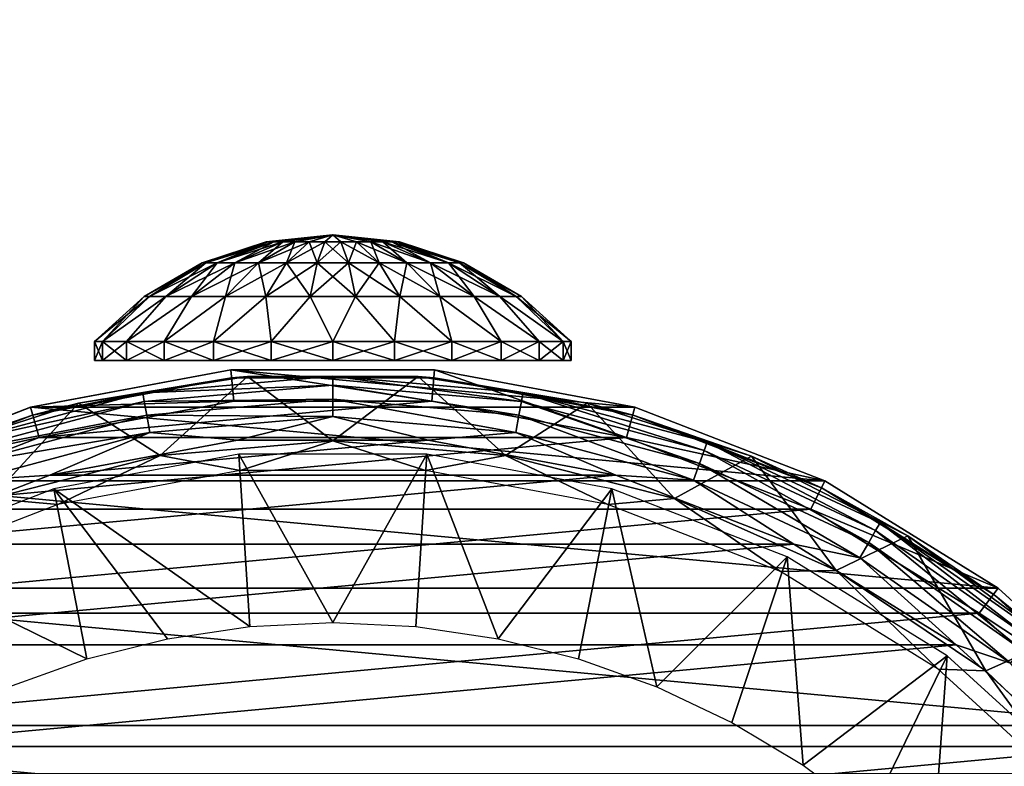
# Model space of a CAD drawing. Units: millimetres. Extents: x -144 to 35, y -83 to 35.
# Drawn here: x -5 to 11, y 11 to 23 of the extents above; entities that cross this region are included whole.
import ezdxf

# ---------------------------------------------------------------- set-up
doc = ezdxf.new("R2010")
doc.units = ezdxf.units.MM
doc.header["$LTSCALE"] = 52.148148
for name, color, linetype in [('1', 7, 'CONTINUOUS'), ('11', 7, 'CONTINUOUS'), ('12', 7, 'CONTINUOUS'), ('14', 7, 'CONTINUOUS'), ('2', 7, 'CONTINUOUS'), ('27', 7, 'CONTINUOUS'), ('36', 7, 'CONTINUOUS'), ('37', 7, 'CONTINUOUS'), ('38', 7, 'CONTINUOUS'), ('39', 7, 'CONTINUOUS'), ('40', 7, 'CONTINUOUS'), ('41', 7, 'CONTINUOUS'), ('42', 7, 'CONTINUOUS'), ('5', 7, 'CONTINUOUS'), ('6', 7, 'CONTINUOUS'), ('7', 7, 'CONTINUOUS')]:
    doc.layers.add(name, color=color, linetype=linetype)

msp = doc.modelspace()

# ---------------------------------------------------------------- linework, layer by layer
at = {"layer": '1', "color": 7, "linetype": 'CONTINUOUS', "true_color": 0xaaaaaa}
for points in [[(-1.578, 17.027, 70.5), (-4.681, 16.447, 70.5), (1.578, 17.027, 70.5), (-1.578, 17.027, 70.5)], [(1.578, 17.027, 70.5), (-4.681, 16.447, 70.5), (4.681, 16.447, 70.5), (1.578, 17.027, 70.5)], [(-4.681, 16.447, 70.5), (-7.623, 15.307, 70.5), (4.681, 16.447, 70.5), (-4.681, 16.447, 70.5)], [(4.681, 16.447, 70.5), (-7.623, 15.307, 70.5), (7.623, 15.307, 70.5), (4.681, 16.447, 70.5)], [(-7.623, 15.307, 70.5), (-10.305, 13.646, 70.5), (7.623, 15.307, 70.5), (-7.623, 15.307, 70.5)], [(7.623, 15.307, 70.5), (-10.305, 13.646, 70.5), (10.305, 13.646, 70.5), (7.623, 15.307, 70.5)], [(-10.305, 13.646, 70.5), (-12.637, 11.521, 70.5), (10.305, 13.646, 70.5), (-10.305, 13.646, 70.5)], [(10.305, 13.646, 70.5), (-12.637, 11.521, 70.5), (12.637, 11.521, 70.5), (10.305, 13.646, 70.5)], [(-12.637, 11.521, 70.5), (-14.539, 9.002, 70.5), (12.637, 11.521, 70.5), (-12.637, 11.521, 70.5)], [(12.637, 11.521, 70.5), (-14.539, 9.002, 70.5), (14.539, 9.002, 70.5), (12.637, 11.521, 70.5)]]:
    msp.add_3dface(points, dxfattribs=at)
at = {"layer": '11', "color": 7, "linetype": 'CONTINUOUS', "true_color": 0xaaaaaa}
for points in [[(-1.521, 16.403, 98.601), (-4.511, 15.844, 98.601), (1.521, 16.403, 98.601), (-1.521, 16.403, 98.601)], [(1.521, 16.403, 98.601), (-4.511, 15.844, 98.601), (4.511, 15.844, 98.601), (1.521, 16.403, 98.601)], [(-4.511, 15.844, 98.601), (-7.35, 14.745, 98.601), (4.511, 15.844, 98.601), (-4.511, 15.844, 98.601)], [(4.511, 15.844, 98.601), (-7.35, 14.745, 98.601), (7.35, 14.745, 98.601), (4.511, 15.844, 98.601)], [(-7.35, 14.745, 98.601), (-9.94, 13.143, 98.601), (7.35, 14.745, 98.601), (-7.35, 14.745, 98.601)], [(7.35, 14.745, 98.601), (-9.94, 13.143, 98.601), (9.94, 13.143, 98.601), (7.35, 14.745, 98.601)], [(-9.94, 13.143, 98.601), (-12.191, 11.091, 98.601), (9.94, 13.143, 98.601), (-9.94, 13.143, 98.601)], [(9.94, 13.143, 98.601), (-12.191, 11.091, 98.601), (12.191, 11.091, 98.601), (9.94, 13.143, 98.601)]]:
    msp.add_3dface(points, dxfattribs=at)
at = {"layer": '12', "color": 7, "linetype": 'CONTINUOUS', "true_color": 0xaaaaaa}
for points in [[(-4.789, 16.805, 97.601), (-1.615, 17.398, 97.601), (-4.056, 16.996, 80.539), (-4.789, 16.805, 97.601)], [(-4.056, 16.996, 80.539), (-1.615, 17.398, 97.601), (-1.36, 17.42, 80.737), (-4.056, 16.996, 80.539)], [(-1.615, 17.398, 97.601), (1.615, 17.398, 97.601), (-1.36, 17.42, 80.737), (-1.615, 17.398, 97.601)], [(-1.36, 17.42, 80.737), (1.615, 17.398, 97.601), (1.36, 17.42, 80.737), (-1.36, 17.42, 80.737)], [(1.36, 17.42, 80.737), (1.615, 17.398, 97.601), (4.056, 16.996, 80.539), (1.36, 17.42, 80.737)], [(1.615, 17.398, 97.601), (4.789, 16.805, 97.601), (4.056, 16.996, 80.539), (1.615, 17.398, 97.601)], [(-6.677, 16.149, 80.144), (-4.789, 16.805, 97.601), (-4.056, 16.996, 80.539), (-6.677, 16.149, 80.144)], [(4.056, 16.996, 80.539), (4.789, 16.805, 97.601), (6.677, 16.149, 80.144), (4.056, 16.996, 80.539)], [(-7.8, 15.638, 97.601), (-4.789, 16.805, 97.601), (-6.677, 16.149, 80.144), (-7.8, 15.638, 97.601)], [(4.789, 16.805, 97.601), (7.8, 15.638, 97.601), (6.677, 16.149, 80.144), (4.789, 16.805, 97.601)], [(6.677, 16.149, 80.144), (7.8, 15.638, 97.601), (9.166, 14.88, 79.553), (6.677, 16.149, 80.144)], [(7.8, 15.638, 97.601), (10.546, 13.938, 97.601), (9.166, 14.88, 79.553), (7.8, 15.638, 97.601)], [(9.166, 14.88, 79.553), (10.546, 13.938, 97.601), (11.46, 13.198, 78.769), (9.166, 14.88, 79.553)], [(10.546, 13.938, 97.601), (12.933, 11.763, 97.601), (11.46, 13.198, 78.769), (10.546, 13.938, 97.601)]]:
    msp.add_3dface(points, dxfattribs=at)
at = {"layer": '14', "color": 7, "linetype": 'CONTINUOUS', "true_color": 0xaaaaaa}
for points in [[(-4.056, 16.996, 80.539), (-1.36, 17.42, 80.737), (-2.753, 16.162, 80.15), (-4.056, 16.996, 80.539)], [(-2.753, 16.162, 80.15), (-1.36, 17.42, 80.737), (0, 16.391, 80.257), (-2.753, 16.162, 80.15)], [(-1.36, 17.42, 80.737), (1.36, 17.42, 80.737), (0, 16.391, 80.257), (-1.36, 17.42, 80.737)], [(0, 16.391, 80.257), (1.36, 17.42, 80.737), (2.754, 16.162, 80.15), (0, 16.391, 80.257)], [(1.36, 17.42, 80.737), (4.056, 16.996, 80.539), (2.754, 16.162, 80.15), (1.36, 17.42, 80.737)], [(-6.677, 16.149, 80.144), (-4.056, 16.996, 80.539), (-5.45, 15.473, 79.829), (-6.677, 16.149, 80.144)], [(-5.45, 15.473, 79.829), (-4.056, 16.996, 80.539), (-2.753, 16.162, 80.15), (-5.45, 15.473, 79.829)], [(2.754, 16.162, 80.15), (4.056, 16.996, 80.539), (5.45, 15.472, 79.829), (2.754, 16.162, 80.15)], [(4.056, 16.996, 80.539), (6.677, 16.149, 80.144), (5.45, 15.472, 79.829), (4.056, 16.996, 80.539)], [(5.45, 15.472, 79.829), (6.677, 16.149, 80.144), (8.026, 14.325, 79.294), (5.45, 15.472, 79.829)], [(6.677, 16.149, 80.144), (9.166, 14.88, 79.553), (8.026, 14.325, 79.294), (6.677, 16.149, 80.144)], [(8.026, 14.325, 79.294), (9.166, 14.88, 79.553), (10.411, 12.726, 78.548), (8.026, 14.325, 79.294)], [(9.166, 14.88, 79.553), (11.46, 13.198, 78.769), (10.411, 12.726, 78.548), (9.166, 14.88, 79.553)], [(10.411, 12.726, 78.548), (11.46, 13.198, 78.769), (12.525, 10.695, 77.601), (10.411, 12.726, 78.548)]]:
    msp.add_3dface(points, dxfattribs=at)
at = {"layer": '2', "color": 7, "linetype": 'CONTINUOUS', "true_color": 0xaaaaaa}
for points in [[(-1.624, 17.525, 70), (-4.816, 16.928, 50), (-4.817, 16.928, 70), (-1.624, 17.525, 70)], [(-1.623, 17.525, 50), (-4.816, 16.928, 50), (-1.624, 17.525, 70), (-1.623, 17.525, 50)], [(1.624, 17.525, 70), (-1.623, 17.525, 50), (-1.624, 17.525, 70), (1.624, 17.525, 70)], [(1.623, 17.525, 50), (-1.623, 17.525, 50), (1.624, 17.525, 70), (1.623, 17.525, 50)], [(4.816, 16.928, 50), (1.623, 17.525, 50), (4.817, 16.928, 70), (4.816, 16.928, 50)], [(4.817, 16.928, 70), (1.623, 17.525, 50), (1.624, 17.525, 70), (4.817, 16.928, 70)], [(-4.816, 16.928, 50), (-7.845, 15.755, 50), (-4.817, 16.928, 70), (-4.816, 16.928, 50)], [(-4.817, 16.928, 70), (-7.845, 15.755, 50), (-7.845, 15.755, 70), (-4.817, 16.928, 70)], [(7.845, 15.755, 50), (4.816, 16.928, 50), (4.817, 16.928, 70), (7.845, 15.755, 50)], [(7.845, 15.755, 70), (7.845, 15.755, 50), (4.817, 16.928, 70), (7.845, 15.755, 70)], [(10.607, 14.044, 50), (7.845, 15.755, 50), (7.845, 15.755, 70), (10.607, 14.044, 50)], [(10.606, 14.045, 70), (10.607, 14.044, 50), (7.845, 15.755, 70), (10.606, 14.045, 70)], [(13.006, 11.857, 50), (10.607, 14.044, 50), (10.606, 14.045, 70), (13.006, 11.857, 50)], [(13.007, 11.857, 70), (13.006, 11.857, 50), (10.606, 14.045, 70), (13.007, 11.857, 70)]]:
    msp.add_3dface(points, dxfattribs=at)
at = {"layer": '27', "color": 7, "linetype": 'CONTINUOUS', "true_color": 0xaaaaaa}
for points in [[(-1.615, 17.398, 97.601), (-3.03, 17.159, 97.91), (0, 17.424, 97.91), (-1.615, 17.398, 97.601)], [(-3.03, 17.159, 97.91), (0, 17.282, 98.189), (0, 17.424, 97.91), (-3.03, 17.159, 97.91)], [(1.615, 17.398, 97.601), (-1.615, 17.398, 97.601), (0, 17.424, 97.91), (1.615, 17.398, 97.601)], [(1.615, 17.398, 97.601), (0, 17.424, 97.91), (3.03, 17.159, 97.91), (1.615, 17.398, 97.601)], [(0, 17.282, 98.189), (3.006, 17.019, 98.189), (0, 17.424, 97.91), (0, 17.282, 98.189)], [(0, 17.424, 97.91), (3.006, 17.019, 98.189), (3.03, 17.159, 97.91), (0, 17.424, 97.91)], [(-1.615, 17.398, 97.601), (-4.789, 16.805, 97.601), (-3.03, 17.159, 97.91), (-1.615, 17.398, 97.601)], [(-3.006, 17.019, 98.189), (0, 17.282, 98.189), (-3.03, 17.159, 97.91), (-3.006, 17.019, 98.189)], [(-3.006, 17.019, 98.189), (0, 17.06, 98.411), (0, 17.282, 98.189), (-3.006, 17.019, 98.189)], [(0, 17.06, 98.411), (2.967, 16.801, 98.411), (0, 17.282, 98.189), (0, 17.06, 98.411)], [(0, 17.282, 98.189), (2.967, 16.801, 98.411), (3.006, 17.019, 98.189), (0, 17.282, 98.189)], [(4.789, 16.805, 97.601), (1.615, 17.398, 97.601), (3.03, 17.159, 97.91), (4.789, 16.805, 97.601)], [(-4.789, 16.805, 97.601), (-5.969, 16.371, 97.91), (-3.03, 17.159, 97.91), (-4.789, 16.805, 97.601)], [(-5.969, 16.371, 97.91), (-3.006, 17.019, 98.189), (-3.03, 17.159, 97.91), (-5.969, 16.371, 97.91)], [(3.006, 17.019, 98.189), (5.92, 16.238, 98.189), (3.03, 17.159, 97.91), (3.006, 17.019, 98.189)], [(4.789, 16.805, 97.601), (3.03, 17.159, 97.91), (5.969, 16.371, 97.91), (4.789, 16.805, 97.601)], [(3.03, 17.159, 97.91), (5.92, 16.238, 98.189), (5.969, 16.371, 97.91), (3.03, 17.159, 97.91)], [(-5.92, 16.238, 98.189), (-3.006, 17.019, 98.189), (-5.969, 16.371, 97.91), (-5.92, 16.238, 98.189)], [(-5.92, 16.238, 98.189), (-2.967, 16.801, 98.411), (-3.006, 17.019, 98.189), (-5.92, 16.238, 98.189)], [(-2.967, 16.801, 98.411), (0, 17.06, 98.411), (-3.006, 17.019, 98.189), (-2.967, 16.801, 98.411)], [(-2.967, 16.801, 98.411), (0, 16.781, 98.553), (0, 17.06, 98.411), (-2.967, 16.801, 98.411)], [(0, 16.781, 98.553), (2.919, 16.526, 98.553), (0, 17.06, 98.411), (0, 16.781, 98.553)], [(0, 17.06, 98.411), (2.919, 16.526, 98.553), (2.967, 16.801, 98.411), (0, 17.06, 98.411)], [(2.967, 16.801, 98.411), (5.844, 16.03, 98.411), (3.006, 17.019, 98.189), (2.967, 16.801, 98.411)], [(3.006, 17.019, 98.189), (5.844, 16.03, 98.411), (5.92, 16.238, 98.189), (3.006, 17.019, 98.189)], [(-4.789, 16.805, 97.601), (-7.8, 15.638, 97.601), (-5.969, 16.371, 97.91), (-4.789, 16.805, 97.601)], [(-5.844, 16.03, 98.411), (-2.967, 16.801, 98.411), (-5.92, 16.238, 98.189), (-5.844, 16.03, 98.411)], [(-5.844, 16.03, 98.411), (-2.919, 16.526, 98.553), (-2.967, 16.801, 98.411), (-5.844, 16.03, 98.411)], [(-2.919, 16.526, 98.553), (0, 16.781, 98.553), (-2.967, 16.801, 98.411), (-2.919, 16.526, 98.553)], [(2.919, 16.526, 98.553), (5.749, 15.767, 98.553), (2.967, 16.801, 98.411), (2.919, 16.526, 98.553)], [(2.967, 16.801, 98.411), (5.749, 15.767, 98.553), (5.844, 16.03, 98.411), (2.967, 16.801, 98.411)], [(7.8, 15.638, 97.601), (4.789, 16.805, 97.601), (5.969, 16.371, 97.91), (7.8, 15.638, 97.601)], [(-2.919, 16.526, 98.553), (-1.521, 16.403, 98.601), (0, 16.781, 98.553), (-2.919, 16.526, 98.553)], [(-1.521, 16.403, 98.601), (1.521, 16.403, 98.601), (0, 16.781, 98.553), (-1.521, 16.403, 98.601)], [(0, 16.781, 98.553), (1.521, 16.403, 98.601), (2.919, 16.526, 98.553), (0, 16.781, 98.553)], [(-5.749, 15.767, 98.553), (-2.919, 16.526, 98.553), (-5.844, 16.03, 98.411), (-5.749, 15.767, 98.553)], [(-5.749, 15.767, 98.553), (-4.511, 15.844, 98.601), (-2.919, 16.526, 98.553), (-5.749, 15.767, 98.553)], [(-4.511, 15.844, 98.601), (-1.521, 16.403, 98.601), (-2.919, 16.526, 98.553), (-4.511, 15.844, 98.601)], [(1.521, 16.403, 98.601), (4.511, 15.844, 98.601), (2.919, 16.526, 98.553), (1.521, 16.403, 98.601)], [(2.919, 16.526, 98.553), (4.511, 15.844, 98.601), (5.749, 15.767, 98.553), (2.919, 16.526, 98.553)], [(5.92, 16.238, 98.189), (8.654, 14.963, 98.189), (5.969, 16.371, 97.91), (5.92, 16.238, 98.189)], [(7.8, 15.638, 97.601), (5.969, 16.371, 97.91), (8.726, 15.086, 97.91), (7.8, 15.638, 97.601)], [(5.969, 16.371, 97.91), (8.654, 14.963, 98.189), (8.726, 15.086, 97.91), (5.969, 16.371, 97.91)], [(5.844, 16.03, 98.411), (8.544, 14.771, 98.411), (5.92, 16.238, 98.189), (5.844, 16.03, 98.411)], [(5.92, 16.238, 98.189), (8.544, 14.771, 98.411), (8.654, 14.963, 98.189), (5.92, 16.238, 98.189)], [(5.749, 15.767, 98.553), (8.404, 14.529, 98.553), (5.844, 16.03, 98.411), (5.749, 15.767, 98.553)], [(5.844, 16.03, 98.411), (8.404, 14.529, 98.553), (8.544, 14.771, 98.411), (5.844, 16.03, 98.411)], [(-7.35, 14.745, 98.601), (-4.511, 15.844, 98.601), (-5.749, 15.767, 98.553), (-7.35, 14.745, 98.601)], [(4.511, 15.844, 98.601), (7.35, 14.745, 98.601), (5.749, 15.767, 98.553), (4.511, 15.844, 98.601)], [(5.749, 15.767, 98.553), (7.35, 14.745, 98.601), (8.404, 14.529, 98.553), (5.749, 15.767, 98.553)], [(10.546, 13.938, 97.601), (7.8, 15.638, 97.601), (8.726, 15.086, 97.91), (10.546, 13.938, 97.601)], [(8.654, 14.963, 98.189), (11.126, 13.232, 98.189), (8.726, 15.086, 97.91), (8.654, 14.963, 98.189)], [(10.546, 13.938, 97.601), (8.726, 15.086, 97.91), (11.217, 13.341, 97.91), (10.546, 13.938, 97.601)], [(8.726, 15.086, 97.91), (11.126, 13.232, 98.189), (11.217, 13.341, 97.91), (8.726, 15.086, 97.91)], [(8.544, 14.771, 98.411), (10.983, 13.062, 98.411), (8.654, 14.963, 98.189), (8.544, 14.771, 98.411)], [(8.654, 14.963, 98.189), (10.983, 13.062, 98.411), (11.126, 13.232, 98.189), (8.654, 14.963, 98.189)], [(8.404, 14.529, 98.553), (10.804, 12.849, 98.553), (8.544, 14.771, 98.411), (8.404, 14.529, 98.553)], [(8.544, 14.771, 98.411), (10.804, 12.849, 98.553), (10.983, 13.062, 98.411), (8.544, 14.771, 98.411)], [(7.35, 14.745, 98.601), (9.94, 13.143, 98.601), (8.404, 14.529, 98.553), (7.35, 14.745, 98.601)], [(8.404, 14.529, 98.553), (9.94, 13.143, 98.601), (10.804, 12.849, 98.553), (8.404, 14.529, 98.553)], [(12.933, 11.763, 97.601), (10.546, 13.938, 97.601), (11.217, 13.341, 97.91), (12.933, 11.763, 97.601)], [(9.94, 13.143, 98.601), (12.191, 11.091, 98.601), (10.804, 12.849, 98.553), (9.94, 13.143, 98.601)]]:
    msp.add_3dface(points, dxfattribs=at)
at = {"layer": '36', "color": 7, "linetype": 'CONTINUOUS', "true_color": 0xaaaaaa}
for points in [[(-2.753, 16.162, 80.15), (0, 16.391, 80.257), (-1.478, 15.92, 95.628), (-2.753, 16.162, 80.15)], [(-1.478, 15.92, 95.628), (0, 16.391, 80.257), (1.478, 15.92, 95.628), (-1.478, 15.92, 95.628)], [(0, 16.391, 80.257), (2.754, 16.162, 80.15), (1.478, 15.92, 95.628), (0, 16.391, 80.257)], [(-5.45, 15.473, 79.829), (-2.753, 16.162, 80.15), (-4.383, 15.377, 95.628), (-5.45, 15.473, 79.829)], [(-4.383, 15.377, 95.628), (-2.753, 16.162, 80.15), (-1.478, 15.92, 95.628), (-4.383, 15.377, 95.628)], [(1.478, 15.92, 95.628), (2.754, 16.162, 80.15), (4.383, 15.377, 95.628), (1.478, 15.92, 95.628)], [(2.754, 16.162, 80.15), (5.45, 15.472, 79.829), (4.383, 15.377, 95.628), (2.754, 16.162, 80.15)], [(-7.139, 14.31, 95.628), (-5.45, 15.473, 79.829), (-4.383, 15.377, 95.628), (-7.139, 14.31, 95.628)], [(4.383, 15.377, 95.628), (5.45, 15.472, 79.829), (7.139, 14.31, 95.628), (4.383, 15.377, 95.628)], [(5.45, 15.472, 79.829), (8.026, 14.325, 79.294), (7.139, 14.31, 95.628), (5.45, 15.472, 79.829)], [(7.139, 14.31, 95.628), (8.026, 14.325, 79.294), (9.652, 12.754, 95.628), (7.139, 14.31, 95.628)], [(8.026, 14.325, 79.294), (10.411, 12.726, 78.548), (9.652, 12.754, 95.628), (8.026, 14.325, 79.294)], [(9.652, 12.754, 95.628), (10.411, 12.726, 78.548), (11.836, 10.763, 95.628), (9.652, 12.754, 95.628)], [(10.411, 12.726, 78.548), (12.525, 10.695, 77.601), (11.836, 10.763, 95.628), (10.411, 12.726, 78.548)]]:
    msp.add_3dface(points, dxfattribs=at)
at = {"layer": '37', "color": 7, "linetype": 'CONTINUOUS', "true_color": 0xaaaaaa}
for points in [[(-1.033, 19.563, 92.856), (0, 19.675, 92.601), (-1.064, 19.563, 92.601), (-1.033, 19.563, 92.856)], [(-0.942, 19.563, 93.096), (0, 19.675, 92.601), (-1.033, 19.563, 92.856), (-0.942, 19.563, 93.096)], [(-0.797, 19.563, 93.307), (0, 19.675, 92.601), (-0.942, 19.563, 93.096), (-0.797, 19.563, 93.307)], [(-0.605, 19.563, 93.477), (0, 19.675, 92.601), (-0.797, 19.563, 93.307), (-0.605, 19.563, 93.477)], [(-0.377, 19.563, 93.596), (0, 19.675, 92.601), (-0.605, 19.563, 93.477), (-0.377, 19.563, 93.596)], [(-0.128, 19.563, 93.658), (0, 19.675, 92.601), (-0.377, 19.563, 93.596), (-0.128, 19.563, 93.658)], [(0.128, 19.563, 93.658), (0, 19.675, 92.601), (-0.128, 19.563, 93.658), (0.128, 19.563, 93.658)], [(1.064, 19.563, 92.601), (0, 19.675, 92.601), (1.033, 19.563, 92.856), (1.064, 19.563, 92.601)], [(1.033, 19.563, 92.856), (0, 19.675, 92.601), (0.942, 19.563, 93.096), (1.033, 19.563, 92.856)], [(0.942, 19.563, 93.096), (0, 19.675, 92.601), (0.797, 19.563, 93.307), (0.942, 19.563, 93.096)], [(0.797, 19.563, 93.307), (0, 19.675, 92.601), (0.605, 19.563, 93.477), (0.797, 19.563, 93.307)], [(0.605, 19.563, 93.477), (0, 19.675, 92.601), (0.377, 19.563, 93.596), (0.605, 19.563, 93.477)], [(0.377, 19.563, 93.596), (0, 19.675, 92.601), (0.128, 19.563, 93.658), (0.377, 19.563, 93.596)], [(-1.064, 19.563, 92.601), (-2.082, 19.23, 92.601), (-2.022, 19.23, 93.1), (-1.064, 19.563, 92.601)], [(-1.033, 19.563, 92.856), (-1.064, 19.563, 92.601), (-2.022, 19.23, 93.1), (-1.033, 19.563, 92.856)], [(-1.033, 19.563, 92.856), (-2.022, 19.23, 93.1), (-1.844, 19.23, 93.569), (-1.033, 19.563, 92.856)], [(-0.942, 19.563, 93.096), (-1.033, 19.563, 92.856), (-1.844, 19.23, 93.569), (-0.942, 19.563, 93.096)], [(-0.942, 19.563, 93.096), (-1.844, 19.23, 93.569), (-1.559, 19.23, 93.982), (-0.942, 19.563, 93.096)], [(-0.797, 19.563, 93.307), (-0.942, 19.563, 93.096), (-1.559, 19.23, 93.982), (-0.797, 19.563, 93.307)], [(-0.797, 19.563, 93.307), (-1.559, 19.23, 93.982), (-1.183, 19.23, 94.315), (-0.797, 19.563, 93.307)], [(-0.605, 19.563, 93.477), (-0.797, 19.563, 93.307), (-1.183, 19.23, 94.315), (-0.605, 19.563, 93.477)], [(-0.605, 19.563, 93.477), (-1.183, 19.23, 94.315), (-0.738, 19.23, 94.548), (-0.605, 19.563, 93.477)], [(-0.377, 19.563, 93.596), (-0.605, 19.563, 93.477), (-0.738, 19.23, 94.548), (-0.377, 19.563, 93.596)], [(-0.377, 19.563, 93.596), (-0.738, 19.23, 94.548), (-0.251, 19.23, 94.669), (-0.377, 19.563, 93.596)], [(-0.128, 19.563, 93.658), (-0.377, 19.563, 93.596), (-0.251, 19.23, 94.669), (-0.128, 19.563, 93.658)], [(-0.128, 19.563, 93.658), (-0.251, 19.23, 94.669), (0.251, 19.23, 94.669), (-0.128, 19.563, 93.658)], [(0.128, 19.563, 93.658), (-0.128, 19.563, 93.658), (0.251, 19.23, 94.669), (0.128, 19.563, 93.658)], [(0.377, 19.563, 93.596), (0.128, 19.563, 93.658), (0.738, 19.23, 94.548), (0.377, 19.563, 93.596)], [(0.128, 19.563, 93.658), (0.251, 19.23, 94.669), (0.738, 19.23, 94.548), (0.128, 19.563, 93.658)], [(0.605, 19.563, 93.477), (0.377, 19.563, 93.596), (1.183, 19.23, 94.315), (0.605, 19.563, 93.477)], [(0.377, 19.563, 93.596), (0.738, 19.23, 94.548), (1.183, 19.23, 94.315), (0.377, 19.563, 93.596)], [(0.797, 19.563, 93.307), (0.605, 19.563, 93.477), (1.559, 19.23, 93.982), (0.797, 19.563, 93.307)], [(0.605, 19.563, 93.477), (1.183, 19.23, 94.315), (1.559, 19.23, 93.982), (0.605, 19.563, 93.477)], [(0.942, 19.563, 93.096), (0.797, 19.563, 93.307), (1.844, 19.23, 93.569), (0.942, 19.563, 93.096)], [(0.797, 19.563, 93.307), (1.559, 19.23, 93.982), (1.844, 19.23, 93.569), (0.797, 19.563, 93.307)], [(1.033, 19.563, 92.856), (0.942, 19.563, 93.096), (2.022, 19.23, 93.1), (1.033, 19.563, 92.856)], [(0.942, 19.563, 93.096), (1.844, 19.23, 93.569), (2.022, 19.23, 93.1), (0.942, 19.563, 93.096)], [(1.064, 19.563, 92.601), (1.033, 19.563, 92.856), (2.082, 19.23, 92.601), (1.064, 19.563, 92.601)], [(2.082, 19.23, 92.601), (1.033, 19.563, 92.856), (2.022, 19.23, 93.1), (2.082, 19.23, 92.601)], [(-3.009, 18.692, 92.601), (-2.921, 18.692, 93.321), (-2.082, 19.23, 92.601), (-3.009, 18.692, 92.601)], [(-2.921, 18.692, 93.321), (-2.664, 18.692, 94), (-2.022, 19.23, 93.1), (-2.921, 18.692, 93.321)], [(-2.082, 19.23, 92.601), (-2.921, 18.692, 93.321), (-2.022, 19.23, 93.1), (-2.082, 19.23, 92.601)], [(-2.664, 18.692, 94), (-2.252, 18.692, 94.596), (-1.844, 19.23, 93.569), (-2.664, 18.692, 94)], [(-2.022, 19.23, 93.1), (-2.664, 18.692, 94), (-1.844, 19.23, 93.569), (-2.022, 19.23, 93.1)], [(-2.252, 18.692, 94.596), (-1.709, 18.692, 95.077), (-1.559, 19.23, 93.982), (-2.252, 18.692, 94.596)], [(-1.844, 19.23, 93.569), (-2.252, 18.692, 94.596), (-1.559, 19.23, 93.982), (-1.844, 19.23, 93.569)], [(-1.709, 18.692, 95.077), (-1.067, 18.692, 95.415), (-1.183, 19.23, 94.315), (-1.709, 18.692, 95.077)], [(-1.559, 19.23, 93.982), (-1.709, 18.692, 95.077), (-1.183, 19.23, 94.315), (-1.559, 19.23, 93.982)], [(-1.183, 19.23, 94.315), (-1.067, 18.692, 95.415), (-0.738, 19.23, 94.548), (-1.183, 19.23, 94.315)], [(-1.067, 18.692, 95.415), (-0.363, 18.692, 95.588), (-0.738, 19.23, 94.548), (-1.067, 18.692, 95.415)], [(-0.738, 19.23, 94.548), (-0.363, 18.692, 95.588), (-0.251, 19.23, 94.669), (-0.738, 19.23, 94.548)], [(-0.363, 18.692, 95.588), (0.363, 18.692, 95.588), (-0.251, 19.23, 94.669), (-0.363, 18.692, 95.588)], [(-0.251, 19.23, 94.669), (0.363, 18.692, 95.588), (0.251, 19.23, 94.669), (-0.251, 19.23, 94.669)], [(0.363, 18.692, 95.588), (1.067, 18.692, 95.415), (0.251, 19.23, 94.669), (0.363, 18.692, 95.588)], [(0.251, 19.23, 94.669), (1.067, 18.692, 95.415), (0.738, 19.23, 94.548), (0.251, 19.23, 94.669)], [(1.067, 18.692, 95.415), (1.709, 18.692, 95.077), (0.738, 19.23, 94.548), (1.067, 18.692, 95.415)], [(0.738, 19.23, 94.548), (1.709, 18.692, 95.077), (1.183, 19.23, 94.315), (0.738, 19.23, 94.548)], [(1.709, 18.692, 95.077), (2.252, 18.692, 94.596), (1.183, 19.23, 94.315), (1.709, 18.692, 95.077)], [(1.183, 19.23, 94.315), (2.252, 18.692, 94.596), (1.559, 19.23, 93.982), (1.183, 19.23, 94.315)], [(2.252, 18.692, 94.596), (2.664, 18.692, 94), (1.559, 19.23, 93.982), (2.252, 18.692, 94.596)], [(1.559, 19.23, 93.982), (2.664, 18.692, 94), (1.844, 19.23, 93.569), (1.559, 19.23, 93.982)], [(2.664, 18.692, 94), (2.921, 18.692, 93.321), (1.844, 19.23, 93.569), (2.664, 18.692, 94)], [(1.844, 19.23, 93.569), (2.921, 18.692, 93.321), (2.022, 19.23, 93.1), (1.844, 19.23, 93.569)], [(2.921, 18.692, 93.321), (3.009, 18.692, 92.601), (2.022, 19.23, 93.1), (2.921, 18.692, 93.321)], [(3.009, 18.692, 92.601), (2.082, 19.23, 92.601), (2.022, 19.23, 93.1), (3.009, 18.692, 92.601)], [(-3.8, 17.975, 92.601), (-3.671, 17.975, 93.585), (-3.009, 18.692, 92.601), (-3.8, 17.975, 92.601)], [(-3.671, 17.975, 93.585), (-3.291, 17.975, 94.501), (-2.664, 18.692, 94), (-3.671, 17.975, 93.585)], [(-3.009, 18.692, 92.601), (-3.671, 17.975, 93.585), (-2.921, 18.692, 93.321), (-3.009, 18.692, 92.601)], [(-2.921, 18.692, 93.321), (-3.671, 17.975, 93.585), (-2.664, 18.692, 94), (-2.921, 18.692, 93.321)], [(-3.291, 17.975, 94.501), (-2.687, 17.975, 95.288), (-2.252, 18.692, 94.596), (-3.291, 17.975, 94.501)], [(-2.664, 18.692, 94), (-3.291, 17.975, 94.501), (-2.252, 18.692, 94.596), (-2.664, 18.692, 94)], [(-2.687, 17.975, 95.288), (-1.9, 17.975, 95.892), (-1.709, 18.692, 95.077), (-2.687, 17.975, 95.288)], [(-2.252, 18.692, 94.596), (-2.687, 17.975, 95.288), (-1.709, 18.692, 95.077), (-2.252, 18.692, 94.596)], [(-1.9, 17.975, 95.892), (-0.984, 17.975, 96.272), (-1.067, 18.692, 95.415), (-1.9, 17.975, 95.892)], [(-1.709, 18.692, 95.077), (-1.9, 17.975, 95.892), (-1.067, 18.692, 95.415), (-1.709, 18.692, 95.077)], [(-1.067, 18.692, 95.415), (-0.984, 17.975, 96.272), (-0.363, 18.692, 95.588), (-1.067, 18.692, 95.415)], [(-0.984, 17.975, 96.272), (0, 17.975, 96.401), (-0.363, 18.692, 95.588), (-0.984, 17.975, 96.272)], [(-0.363, 18.692, 95.588), (0, 17.975, 96.401), (0.363, 18.692, 95.588), (-0.363, 18.692, 95.588)], [(0, 17.975, 96.401), (0.984, 17.975, 96.272), (0.363, 18.692, 95.588), (0, 17.975, 96.401)], [(0.363, 18.692, 95.588), (0.984, 17.975, 96.272), (1.067, 18.692, 95.415), (0.363, 18.692, 95.588)], [(0.984, 17.975, 96.272), (1.9, 17.975, 95.892), (1.067, 18.692, 95.415), (0.984, 17.975, 96.272)], [(1.067, 18.692, 95.415), (1.9, 17.975, 95.892), (1.709, 18.692, 95.077), (1.067, 18.692, 95.415)], [(1.9, 17.975, 95.892), (2.687, 17.975, 95.288), (1.709, 18.692, 95.077), (1.9, 17.975, 95.892)], [(1.709, 18.692, 95.077), (2.687, 17.975, 95.288), (2.252, 18.692, 94.596), (1.709, 18.692, 95.077)], [(2.687, 17.975, 95.288), (3.291, 17.975, 94.501), (2.252, 18.692, 94.596), (2.687, 17.975, 95.288)], [(2.252, 18.692, 94.596), (3.291, 17.975, 94.501), (2.664, 18.692, 94), (2.252, 18.692, 94.596)], [(3.291, 17.975, 94.501), (3.671, 17.975, 93.585), (2.664, 18.692, 94), (3.291, 17.975, 94.501)], [(2.664, 18.692, 94), (3.671, 17.975, 93.585), (2.921, 18.692, 93.321), (2.664, 18.692, 94)], [(3.671, 17.975, 93.585), (3.8, 17.975, 92.601), (2.921, 18.692, 93.321), (3.671, 17.975, 93.585)], [(2.921, 18.692, 93.321), (3.8, 17.975, 92.601), (3.009, 18.692, 92.601), (2.921, 18.692, 93.321)]]:
    msp.add_3dface(points, dxfattribs=at)
at = {"layer": '38', "color": 7, "linetype": 'CONTINUOUS', "true_color": 0xaaaaaa}
for points in [[(-1.064, 19.563, 92.601), (0, 19.675, 92.601), (-1.033, 19.563, 92.347), (-1.064, 19.563, 92.601)], [(0, 19.675, 92.601), (-0.942, 19.563, 92.107), (-1.033, 19.563, 92.347), (0, 19.675, 92.601)], [(0, 19.675, 92.601), (-0.797, 19.563, 91.896), (-0.942, 19.563, 92.107), (0, 19.675, 92.601)], [(0, 19.675, 92.601), (-0.605, 19.563, 91.726), (-0.797, 19.563, 91.896), (0, 19.675, 92.601)], [(0, 19.675, 92.601), (-0.377, 19.563, 91.606), (-0.605, 19.563, 91.726), (0, 19.675, 92.601)], [(0, 19.675, 92.601), (-0.128, 19.563, 91.545), (-0.377, 19.563, 91.606), (0, 19.675, 92.601)], [(0, 19.675, 92.601), (0.128, 19.563, 91.545), (-0.128, 19.563, 91.545), (0, 19.675, 92.601)], [(0, 19.675, 92.601), (1.064, 19.563, 92.601), (1.033, 19.563, 92.347), (0, 19.675, 92.601)], [(0, 19.675, 92.601), (1.033, 19.563, 92.347), (0.942, 19.563, 92.107), (0, 19.675, 92.601)], [(0, 19.675, 92.601), (0.942, 19.563, 92.107), (0.797, 19.563, 91.896), (0, 19.675, 92.601)], [(0, 19.675, 92.601), (0.797, 19.563, 91.896), (0.605, 19.563, 91.726), (0, 19.675, 92.601)], [(0, 19.675, 92.601), (0.605, 19.563, 91.726), (0.377, 19.563, 91.606), (0, 19.675, 92.601)], [(0, 19.675, 92.601), (0.377, 19.563, 91.606), (0.128, 19.563, 91.545), (0, 19.675, 92.601)], [(-2.082, 19.23, 92.601), (-1.064, 19.563, 92.601), (-1.033, 19.563, 92.347), (-2.082, 19.23, 92.601)], [(-2.022, 19.23, 92.103), (-2.082, 19.23, 92.601), (-1.033, 19.563, 92.347), (-2.022, 19.23, 92.103)], [(-1.844, 19.23, 91.634), (-2.022, 19.23, 92.103), (-0.942, 19.563, 92.107), (-1.844, 19.23, 91.634)], [(-0.942, 19.563, 92.107), (-2.022, 19.23, 92.103), (-1.033, 19.563, 92.347), (-0.942, 19.563, 92.107)], [(-1.559, 19.23, 91.22), (-1.844, 19.23, 91.634), (-0.797, 19.563, 91.896), (-1.559, 19.23, 91.22)], [(-0.797, 19.563, 91.896), (-1.844, 19.23, 91.634), (-0.942, 19.563, 92.107), (-0.797, 19.563, 91.896)], [(-1.183, 19.23, 90.888), (-1.559, 19.23, 91.22), (-0.605, 19.563, 91.726), (-1.183, 19.23, 90.888)], [(-0.605, 19.563, 91.726), (-1.559, 19.23, 91.22), (-0.797, 19.563, 91.896), (-0.605, 19.563, 91.726)], [(-0.738, 19.23, 90.654), (-1.183, 19.23, 90.888), (-0.377, 19.563, 91.606), (-0.738, 19.23, 90.654)], [(-0.377, 19.563, 91.606), (-1.183, 19.23, 90.888), (-0.605, 19.563, 91.726), (-0.377, 19.563, 91.606)], [(-0.251, 19.23, 90.534), (-0.738, 19.23, 90.654), (-0.128, 19.563, 91.545), (-0.251, 19.23, 90.534)], [(-0.128, 19.563, 91.545), (-0.738, 19.23, 90.654), (-0.377, 19.563, 91.606), (-0.128, 19.563, 91.545)], [(0.251, 19.23, 90.534), (-0.251, 19.23, 90.534), (0.128, 19.563, 91.545), (0.251, 19.23, 90.534)], [(0.128, 19.563, 91.545), (-0.251, 19.23, 90.534), (-0.128, 19.563, 91.545), (0.128, 19.563, 91.545)], [(0.377, 19.563, 91.606), (0.251, 19.23, 90.534), (0.128, 19.563, 91.545), (0.377, 19.563, 91.606)], [(0.738, 19.23, 90.654), (0.251, 19.23, 90.534), (0.377, 19.563, 91.606), (0.738, 19.23, 90.654)], [(0.605, 19.563, 91.726), (0.738, 19.23, 90.654), (0.377, 19.563, 91.606), (0.605, 19.563, 91.726)], [(1.183, 19.23, 90.888), (0.738, 19.23, 90.654), (0.605, 19.563, 91.726), (1.183, 19.23, 90.888)], [(0.797, 19.563, 91.896), (1.183, 19.23, 90.888), (0.605, 19.563, 91.726), (0.797, 19.563, 91.896)], [(1.559, 19.23, 91.22), (1.183, 19.23, 90.888), (0.797, 19.563, 91.896), (1.559, 19.23, 91.22)], [(0.942, 19.563, 92.107), (1.559, 19.23, 91.22), (0.797, 19.563, 91.896), (0.942, 19.563, 92.107)], [(1.844, 19.23, 91.634), (1.559, 19.23, 91.22), (0.942, 19.563, 92.107), (1.844, 19.23, 91.634)], [(1.033, 19.563, 92.347), (1.844, 19.23, 91.634), (0.942, 19.563, 92.107), (1.033, 19.563, 92.347)], [(1.064, 19.563, 92.601), (2.022, 19.23, 92.103), (1.033, 19.563, 92.347), (1.064, 19.563, 92.601)], [(2.022, 19.23, 92.103), (1.844, 19.23, 91.634), (1.033, 19.563, 92.347), (2.022, 19.23, 92.103)], [(1.064, 19.563, 92.601), (2.082, 19.23, 92.601), (2.022, 19.23, 92.103), (1.064, 19.563, 92.601)], [(-3.009, 18.692, 92.601), (-2.082, 19.23, 92.601), (-2.022, 19.23, 92.103), (-3.009, 18.692, 92.601)], [(-2.921, 18.692, 91.881), (-3.009, 18.692, 92.601), (-2.022, 19.23, 92.103), (-2.921, 18.692, 91.881)], [(-2.664, 18.692, 91.203), (-2.921, 18.692, 91.881), (-1.844, 19.23, 91.634), (-2.664, 18.692, 91.203)], [(-1.844, 19.23, 91.634), (-2.921, 18.692, 91.881), (-2.022, 19.23, 92.103), (-1.844, 19.23, 91.634)], [(-2.252, 18.692, 90.606), (-2.664, 18.692, 91.203), (-1.559, 19.23, 91.22), (-2.252, 18.692, 90.606)], [(-1.559, 19.23, 91.22), (-2.664, 18.692, 91.203), (-1.844, 19.23, 91.634), (-1.559, 19.23, 91.22)], [(-1.709, 18.692, 90.125), (-2.252, 18.692, 90.606), (-1.183, 19.23, 90.888), (-1.709, 18.692, 90.125)], [(-1.183, 19.23, 90.888), (-2.252, 18.692, 90.606), (-1.559, 19.23, 91.22), (-1.183, 19.23, 90.888)], [(-1.067, 18.692, 89.788), (-1.709, 18.692, 90.125), (-0.738, 19.23, 90.654), (-1.067, 18.692, 89.788)], [(-0.738, 19.23, 90.654), (-1.709, 18.692, 90.125), (-1.183, 19.23, 90.888), (-0.738, 19.23, 90.654)], [(-0.363, 18.692, 89.615), (-1.067, 18.692, 89.788), (-0.251, 19.23, 90.534), (-0.363, 18.692, 89.615)], [(-0.251, 19.23, 90.534), (-1.067, 18.692, 89.788), (-0.738, 19.23, 90.654), (-0.251, 19.23, 90.534)], [(0.363, 18.692, 89.615), (-0.363, 18.692, 89.615), (0.251, 19.23, 90.534), (0.363, 18.692, 89.615)], [(0.251, 19.23, 90.534), (-0.363, 18.692, 89.615), (-0.251, 19.23, 90.534), (0.251, 19.23, 90.534)], [(0.738, 19.23, 90.654), (0.363, 18.692, 89.615), (0.251, 19.23, 90.534), (0.738, 19.23, 90.654)], [(1.067, 18.692, 89.788), (0.363, 18.692, 89.615), (0.738, 19.23, 90.654), (1.067, 18.692, 89.788)], [(1.183, 19.23, 90.888), (1.067, 18.692, 89.788), (0.738, 19.23, 90.654), (1.183, 19.23, 90.888)], [(1.709, 18.692, 90.125), (1.067, 18.692, 89.788), (1.183, 19.23, 90.888), (1.709, 18.692, 90.125)], [(1.559, 19.23, 91.22), (1.709, 18.692, 90.125), (1.183, 19.23, 90.888), (1.559, 19.23, 91.22)], [(2.252, 18.692, 90.606), (1.709, 18.692, 90.125), (1.559, 19.23, 91.22), (2.252, 18.692, 90.606)], [(1.844, 19.23, 91.634), (2.252, 18.692, 90.606), (1.559, 19.23, 91.22), (1.844, 19.23, 91.634)], [(2.664, 18.692, 91.203), (2.252, 18.692, 90.606), (1.844, 19.23, 91.634), (2.664, 18.692, 91.203)], [(2.022, 19.23, 92.103), (2.664, 18.692, 91.203), (1.844, 19.23, 91.634), (2.022, 19.23, 92.103)], [(2.082, 19.23, 92.601), (2.921, 18.692, 91.881), (2.022, 19.23, 92.103), (2.082, 19.23, 92.601)], [(2.921, 18.692, 91.881), (2.664, 18.692, 91.203), (2.022, 19.23, 92.103), (2.921, 18.692, 91.881)], [(2.082, 19.23, 92.601), (3.009, 18.692, 92.601), (2.921, 18.692, 91.881), (2.082, 19.23, 92.601)], [(-3.8, 17.975, 92.601), (-3.009, 18.692, 92.601), (-2.921, 18.692, 91.881), (-3.8, 17.975, 92.601)], [(-3.8, 17.975, 92.601), (-2.921, 18.692, 91.881), (-3.671, 17.975, 91.618), (-3.8, 17.975, 92.601)], [(-2.921, 18.692, 91.881), (-2.664, 18.692, 91.203), (-3.671, 17.975, 91.618), (-2.921, 18.692, 91.881)], [(-3.671, 17.975, 91.618), (-2.664, 18.692, 91.203), (-3.291, 17.975, 90.701), (-3.671, 17.975, 91.618)], [(-2.664, 18.692, 91.203), (-2.252, 18.692, 90.606), (-3.291, 17.975, 90.701), (-2.664, 18.692, 91.203)], [(-3.291, 17.975, 90.701), (-2.252, 18.692, 90.606), (-2.687, 17.975, 89.914), (-3.291, 17.975, 90.701)], [(-2.252, 18.692, 90.606), (-1.709, 18.692, 90.125), (-2.687, 17.975, 89.914), (-2.252, 18.692, 90.606)], [(-2.687, 17.975, 89.914), (-1.709, 18.692, 90.125), (-1.9, 17.975, 89.31), (-2.687, 17.975, 89.914)], [(-1.709, 18.692, 90.125), (-1.067, 18.692, 89.788), (-1.9, 17.975, 89.31), (-1.709, 18.692, 90.125)], [(-1.9, 17.975, 89.31), (-1.067, 18.692, 89.788), (-0.984, 17.975, 88.931), (-1.9, 17.975, 89.31)], [(-1.067, 18.692, 89.788), (-0.363, 18.692, 89.615), (-0.984, 17.975, 88.931), (-1.067, 18.692, 89.788)], [(-0.984, 17.975, 88.931), (-0.363, 18.692, 89.615), (0, 17.975, 88.801), (-0.984, 17.975, 88.931)], [(-0.363, 18.692, 89.615), (0.363, 18.692, 89.615), (0, 17.975, 88.801), (-0.363, 18.692, 89.615)], [(0, 17.975, 88.801), (0.363, 18.692, 89.615), (0.984, 17.975, 88.931), (0, 17.975, 88.801)], [(0.363, 18.692, 89.615), (1.067, 18.692, 89.788), (0.984, 17.975, 88.931), (0.363, 18.692, 89.615)], [(0.984, 17.975, 88.931), (1.067, 18.692, 89.788), (1.9, 17.975, 89.31), (0.984, 17.975, 88.931)], [(1.067, 18.692, 89.788), (1.709, 18.692, 90.125), (1.9, 17.975, 89.31), (1.067, 18.692, 89.788)], [(1.709, 18.692, 90.125), (2.252, 18.692, 90.606), (2.687, 17.975, 89.914), (1.709, 18.692, 90.125)], [(1.9, 17.975, 89.31), (1.709, 18.692, 90.125), (2.687, 17.975, 89.914), (1.9, 17.975, 89.31)], [(2.252, 18.692, 90.606), (2.664, 18.692, 91.203), (3.291, 17.975, 90.701), (2.252, 18.692, 90.606)], [(2.687, 17.975, 89.914), (2.252, 18.692, 90.606), (3.291, 17.975, 90.701), (2.687, 17.975, 89.914)], [(2.664, 18.692, 91.203), (2.921, 18.692, 91.881), (3.671, 17.975, 91.618), (2.664, 18.692, 91.203)], [(3.291, 17.975, 90.701), (2.664, 18.692, 91.203), (3.671, 17.975, 91.618), (3.291, 17.975, 90.701)], [(2.921, 18.692, 91.881), (3.009, 18.692, 92.601), (3.671, 17.975, 91.618), (2.921, 18.692, 91.881)], [(3.009, 18.692, 92.601), (3.8, 17.975, 92.601), (3.671, 17.975, 91.618), (3.009, 18.692, 92.601)]]:
    msp.add_3dface(points, dxfattribs=at)
at = {"layer": '39', "color": 7, "linetype": 'CONTINUOUS', "true_color": 0xaaaaaa}
for points in [[(-3.671, 17.975, 93.585), (-3.8, 17.975, 92.601), (-3.671, 17.675, 93.585), (-3.671, 17.975, 93.585)], [(-3.671, 17.675, 93.585), (-3.8, 17.975, 92.601), (-3.8, 17.675, 92.601), (-3.671, 17.675, 93.585)], [(-3.291, 17.975, 94.501), (-3.671, 17.975, 93.585), (-3.291, 17.675, 94.501), (-3.291, 17.975, 94.501)], [(-3.291, 17.675, 94.501), (-3.671, 17.975, 93.585), (-3.671, 17.675, 93.585), (-3.291, 17.675, 94.501)], [(-2.687, 17.975, 95.288), (-3.291, 17.975, 94.501), (-2.687, 17.675, 95.288), (-2.687, 17.975, 95.288)], [(-2.687, 17.675, 95.288), (-3.291, 17.975, 94.501), (-3.291, 17.675, 94.501), (-2.687, 17.675, 95.288)], [(-1.9, 17.975, 95.892), (-2.687, 17.975, 95.288), (-1.9, 17.675, 95.892), (-1.9, 17.975, 95.892)], [(-1.9, 17.675, 95.892), (-2.687, 17.975, 95.288), (-2.687, 17.675, 95.288), (-1.9, 17.675, 95.892)], [(-0.984, 17.975, 96.272), (-1.9, 17.975, 95.892), (-0.984, 17.675, 96.272), (-0.984, 17.975, 96.272)], [(-0.984, 17.675, 96.272), (-1.9, 17.975, 95.892), (-1.9, 17.675, 95.892), (-0.984, 17.675, 96.272)], [(0, 17.975, 96.401), (-0.984, 17.975, 96.272), (0, 17.675, 96.401), (0, 17.975, 96.401)], [(0, 17.675, 96.401), (-0.984, 17.975, 96.272), (-0.984, 17.675, 96.272), (0, 17.675, 96.401)], [(0.984, 17.975, 96.272), (0, 17.975, 96.401), (0.984, 17.675, 96.272), (0.984, 17.975, 96.272)], [(0.984, 17.675, 96.272), (0, 17.975, 96.401), (0, 17.675, 96.401), (0.984, 17.675, 96.272)], [(1.9, 17.975, 95.892), (0.984, 17.975, 96.272), (1.9, 17.675, 95.892), (1.9, 17.975, 95.892)], [(1.9, 17.675, 95.892), (0.984, 17.975, 96.272), (0.984, 17.675, 96.272), (1.9, 17.675, 95.892)], [(2.687, 17.975, 95.288), (1.9, 17.975, 95.892), (2.687, 17.675, 95.288), (2.687, 17.975, 95.288)], [(2.687, 17.675, 95.288), (1.9, 17.975, 95.892), (1.9, 17.675, 95.892), (2.687, 17.675, 95.288)], [(3.291, 17.975, 94.501), (2.687, 17.975, 95.288), (3.291, 17.675, 94.501), (3.291, 17.975, 94.501)], [(3.291, 17.675, 94.501), (2.687, 17.975, 95.288), (2.687, 17.675, 95.288), (3.291, 17.675, 94.501)], [(3.671, 17.975, 93.585), (3.291, 17.975, 94.501), (3.671, 17.675, 93.585), (3.671, 17.975, 93.585)], [(3.671, 17.675, 93.585), (3.291, 17.975, 94.501), (3.291, 17.675, 94.501), (3.671, 17.675, 93.585)], [(3.8, 17.975, 92.601), (3.671, 17.975, 93.585), (3.8, 17.675, 92.601), (3.8, 17.975, 92.601)], [(3.8, 17.675, 92.601), (3.671, 17.975, 93.585), (3.671, 17.675, 93.585), (3.8, 17.675, 92.601)]]:
    msp.add_3dface(points, dxfattribs=at)
at = {"layer": '40', "color": 7, "linetype": 'CONTINUOUS', "true_color": 0xaaaaaa}
for points in [[(-3.8, 17.975, 92.601), (-3.671, 17.975, 91.618), (-3.8, 17.675, 92.601), (-3.8, 17.975, 92.601)], [(-3.8, 17.675, 92.601), (-3.671, 17.975, 91.618), (-3.671, 17.675, 91.618), (-3.8, 17.675, 92.601)], [(-3.671, 17.975, 91.618), (-3.291, 17.975, 90.701), (-3.671, 17.675, 91.618), (-3.671, 17.975, 91.618)], [(-3.671, 17.675, 91.618), (-3.291, 17.975, 90.701), (-3.291, 17.675, 90.701), (-3.671, 17.675, 91.618)], [(-3.291, 17.975, 90.701), (-2.687, 17.975, 89.914), (-3.291, 17.675, 90.701), (-3.291, 17.975, 90.701)], [(-3.291, 17.675, 90.701), (-2.687, 17.975, 89.914), (-2.687, 17.675, 89.914), (-3.291, 17.675, 90.701)], [(-2.687, 17.975, 89.914), (-1.9, 17.975, 89.31), (-2.687, 17.675, 89.914), (-2.687, 17.975, 89.914)], [(-2.687, 17.675, 89.914), (-1.9, 17.975, 89.31), (-1.9, 17.675, 89.31), (-2.687, 17.675, 89.914)], [(-1.9, 17.975, 89.31), (-0.984, 17.975, 88.931), (-1.9, 17.675, 89.31), (-1.9, 17.975, 89.31)], [(-1.9, 17.675, 89.31), (-0.984, 17.975, 88.931), (-0.984, 17.675, 88.931), (-1.9, 17.675, 89.31)], [(-0.984, 17.975, 88.931), (0, 17.975, 88.801), (-0.984, 17.675, 88.931), (-0.984, 17.975, 88.931)], [(-0.984, 17.675, 88.931), (0, 17.975, 88.801), (0, 17.675, 88.801), (-0.984, 17.675, 88.931)], [(0, 17.975, 88.801), (0.984, 17.975, 88.931), (0, 17.675, 88.801), (0, 17.975, 88.801)], [(0, 17.675, 88.801), (0.984, 17.975, 88.931), (0.984, 17.675, 88.931), (0, 17.675, 88.801)], [(0.984, 17.975, 88.931), (1.9, 17.975, 89.31), (0.984, 17.675, 88.931), (0.984, 17.975, 88.931)], [(0.984, 17.675, 88.931), (1.9, 17.975, 89.31), (1.9, 17.675, 89.31), (0.984, 17.675, 88.931)], [(1.9, 17.975, 89.31), (2.687, 17.975, 89.914), (1.9, 17.675, 89.31), (1.9, 17.975, 89.31)], [(1.9, 17.675, 89.31), (2.687, 17.975, 89.914), (2.687, 17.675, 89.914), (1.9, 17.675, 89.31)], [(2.687, 17.975, 89.914), (3.291, 17.975, 90.701), (2.687, 17.675, 89.914), (2.687, 17.975, 89.914)], [(2.687, 17.675, 89.914), (3.291, 17.975, 90.701), (3.291, 17.675, 90.701), (2.687, 17.675, 89.914)], [(3.291, 17.975, 90.701), (3.671, 17.975, 91.618), (3.291, 17.675, 90.701), (3.291, 17.975, 90.701)], [(3.291, 17.675, 90.701), (3.671, 17.975, 91.618), (3.671, 17.675, 91.618), (3.291, 17.675, 90.701)], [(3.671, 17.975, 91.618), (3.8, 17.975, 92.601), (3.671, 17.675, 91.618), (3.671, 17.975, 91.618)], [(3.8, 17.975, 92.601), (3.8, 17.675, 92.601), (3.671, 17.675, 91.618), (3.8, 17.975, 92.601)]]:
    msp.add_3dface(points, dxfattribs=at)
at = {"layer": '41', "color": 7, "linetype": 'CONTINUOUS', "true_color": 0xaaaaaa}
for points in [[(35, 30, 50), (35, -30, 50), (-35, 30, 50), (35, 30, 50)], [(-35, 30, 50), (35, -30, 50), (-35, -30, 50), (-35, 30, 50)]]:
    msp.add_3dface(points, dxfattribs=at)
at = {"layer": '42', "color": 7, "linetype": 'CONTINUOUS', "true_color": 0xaaaaaa}
for points in [[(-35, 30, 52), (-35, -30, 52), (35, 30, 52), (-35, 30, 52)], [(35, 30, 52), (-35, -30, 52), (35, -30, 52), (35, 30, 52)]]:
    msp.add_3dface(points, dxfattribs=at)
at = {"layer": '5', "color": 7, "linetype": 'CONTINUOUS', "true_color": 0xaaaaaa}
for points in [[(-1.578, 17.027, 70.5), (-1.624, 17.525, 70), (-4.817, 16.928, 70), (-1.578, 17.027, 70.5)], [(-1.578, 17.027, 70.5), (1.578, 17.027, 70.5), (-1.624, 17.525, 70), (-1.578, 17.027, 70.5)], [(1.578, 17.027, 70.5), (1.624, 17.525, 70), (-1.624, 17.525, 70), (1.578, 17.027, 70.5)], [(1.578, 17.027, 70.5), (4.681, 16.447, 70.5), (1.624, 17.525, 70), (1.578, 17.027, 70.5)], [(4.681, 16.447, 70.5), (4.817, 16.928, 70), (1.624, 17.525, 70), (4.681, 16.447, 70.5)], [(-4.681, 16.447, 70.5), (-1.578, 17.027, 70.5), (-4.817, 16.928, 70), (-4.681, 16.447, 70.5)], [(-4.681, 16.447, 70.5), (-4.817, 16.928, 70), (-7.845, 15.755, 70), (-4.681, 16.447, 70.5)], [(4.681, 16.447, 70.5), (7.845, 15.755, 70), (4.817, 16.928, 70), (4.681, 16.447, 70.5)], [(-7.623, 15.307, 70.5), (-4.681, 16.447, 70.5), (-7.845, 15.755, 70), (-7.623, 15.307, 70.5)], [(4.681, 16.447, 70.5), (7.623, 15.307, 70.5), (7.845, 15.755, 70), (4.681, 16.447, 70.5)], [(7.623, 15.307, 70.5), (10.606, 14.045, 70), (7.845, 15.755, 70), (7.623, 15.307, 70.5)], [(7.623, 15.307, 70.5), (10.305, 13.646, 70.5), (10.606, 14.045, 70), (7.623, 15.307, 70.5)], [(10.305, 13.646, 70.5), (13.007, 11.857, 70), (10.606, 14.045, 70), (10.305, 13.646, 70.5)], [(10.305, 13.646, 70.5), (12.637, 11.521, 70.5), (13.007, 11.857, 70), (10.305, 13.646, 70.5)]]:
    msp.add_3dface(points, dxfattribs=at)
at = {"layer": '6', "color": 7, "linetype": 'CONTINUOUS', "true_color": 0xaaaaaa}
for points in [[(-4.816, 16.928, 50), (-1.623, 17.525, 50), (4.816, 16.928, 50), (-4.816, 16.928, 50)], [(-1.623, 17.525, 50), (1.623, 17.525, 50), (4.816, 16.928, 50), (-1.623, 17.525, 50)], [(-7.845, 15.755, 50), (-4.816, 16.928, 50), (7.845, 15.755, 50), (-7.845, 15.755, 50)], [(-4.816, 16.928, 50), (4.816, 16.928, 50), (7.845, 15.755, 50), (-4.816, 16.928, 50)], [(-10.607, 14.044, 50), (-7.845, 15.755, 50), (10.607, 14.044, 50), (-10.607, 14.044, 50)], [(-7.845, 15.755, 50), (7.845, 15.755, 50), (10.607, 14.044, 50), (-7.845, 15.755, 50)], [(-13.006, 11.857, 50), (-10.607, 14.044, 50), (13.006, 11.857, 50), (-13.006, 11.857, 50)], [(-10.607, 14.044, 50), (10.607, 14.044, 50), (13.006, 11.857, 50), (-10.607, 14.044, 50)], [(-14.963, 9.266, 50), (-13.006, 11.857, 50), (14.963, 9.266, 50), (-14.963, 9.266, 50)], [(-13.006, 11.857, 50), (13.006, 11.857, 50), (14.963, 9.266, 50), (-13.006, 11.857, 50)]]:
    msp.add_3dface(points, dxfattribs=at)
at = {"layer": '7', "color": 7, "linetype": 'CONTINUOUS', "true_color": 0xaaaaaa}
for points in [[(-1.499, 16.181, 70.5), (-4.447, 15.63, 70.5), (-1.323, 13.435, 81), (-1.499, 16.181, 70.5)], [(1.499, 16.181, 70.5), (-1.499, 16.181, 70.5), (0, 13.5, 81), (1.499, 16.181, 70.5)], [(0, 13.5, 81), (-1.499, 16.181, 70.5), (-1.323, 13.435, 81), (0, 13.5, 81)], [(1.323, 13.435, 81), (1.499, 16.181, 70.5), (0, 13.5, 81), (1.323, 13.435, 81)], [(2.634, 13.241, 81), (1.499, 16.181, 70.5), (1.323, 13.435, 81), (2.634, 13.241, 81)], [(4.447, 15.63, 70.5), (1.499, 16.181, 70.5), (2.634, 13.241, 81), (4.447, 15.63, 70.5)], [(-4.447, 15.63, 70.5), (-7.243, 14.546, 70.5), (-3.919, 12.919, 81), (-4.447, 15.63, 70.5)], [(-1.323, 13.435, 81), (-4.447, 15.63, 70.5), (-2.634, 13.241, 81), (-1.323, 13.435, 81)], [(-2.634, 13.241, 81), (-4.447, 15.63, 70.5), (-3.919, 12.919, 81), (-2.634, 13.241, 81)], [(3.919, 12.919, 81), (4.447, 15.63, 70.5), (2.634, 13.241, 81), (3.919, 12.919, 81)], [(5.166, 12.472, 81), (4.447, 15.63, 70.5), (3.919, 12.919, 81), (5.166, 12.472, 81)], [(7.243, 14.546, 70.5), (4.447, 15.63, 70.5), (5.166, 12.472, 81), (7.243, 14.546, 70.5)], [(-3.919, 12.919, 81), (-7.243, 14.546, 70.5), (-5.166, 12.472, 81), (-3.919, 12.919, 81)], [(6.364, 11.906, 81), (7.243, 14.546, 70.5), (5.166, 12.472, 81), (6.364, 11.906, 81)], [(7.5, 11.225, 81), (7.243, 14.546, 70.5), (6.364, 11.906, 81), (7.5, 11.225, 81)], [(9.793, 12.968, 70.5), (7.243, 14.546, 70.5), (7.5, 11.225, 81), (9.793, 12.968, 70.5)], [(8.564, 10.436, 81), (9.793, 12.968, 70.5), (7.5, 11.225, 81), (8.564, 10.436, 81)], [(9.546, 9.546, 81), (9.793, 12.968, 70.5), (8.564, 10.436, 81), (9.546, 9.546, 81)], [(12.009, 10.948, 70.5), (9.793, 12.968, 70.5), (9.546, 9.546, 81), (12.009, 10.948, 70.5)]]:
    msp.add_3dface(points, dxfattribs=at)

doc.saveas('drawing.dxf')
